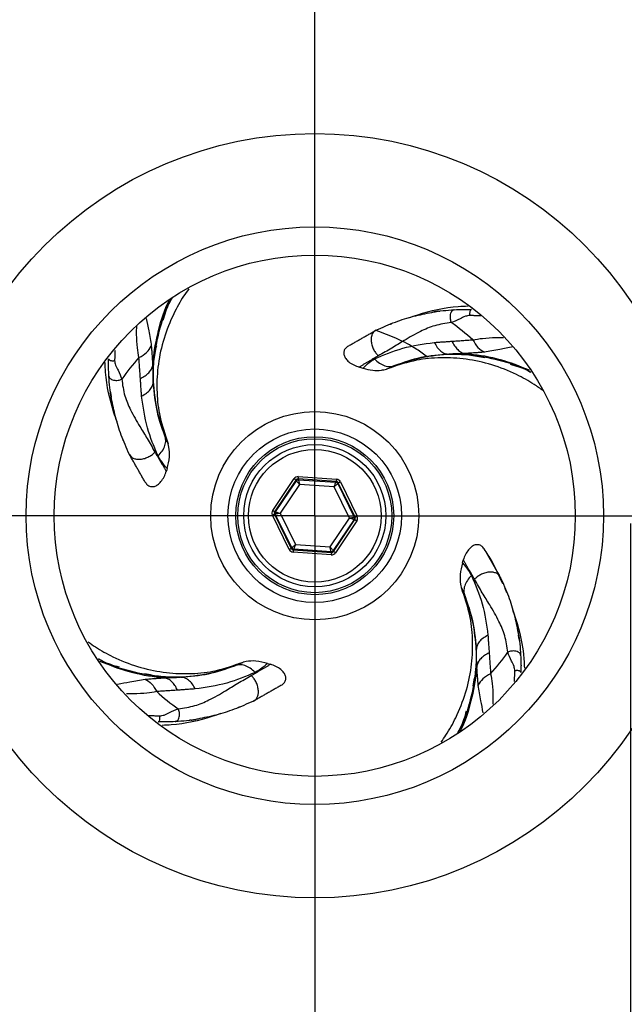
# Model space of a CAD drawing. Extents: x 0 to 9200, y 0 to 5940.
# Drawn here: x 7149 to 7225, y 1425 to 1549 of the extents above; entities that cross this region are included whole.
import ezdxf
from ezdxf.lldxf.tags import DXFTag

# ---------------------------------------------------------------- set-up
doc = ezdxf.new("R2010")
doc.units = 0
doc.header["$LTSCALE"] = 5
doc.header["$MEASUREMENT"] = 0
doc.layers.get('0').update_dxf_attribs({"linetype": 'CONTINUOUS'})
doc.layers.add('5', color=3, linetype='CONTINUOUS')
doc.layers.add('7', color=4, linetype='GEN7')
doc.styles.add('ISO', font='GENISO.SHX')
tags = doc.linetypes.add('GEN7', pattern=[15, 10, -2.5, 0, -2.5]).pattern_tags.tags
tags[10:11] = [DXFTag(74, 4), DXFTag(75, 0), DXFTag(340, '0'), DXFTag(46, 1.0), DXFTag(50, 0.0), DXFTag(44, 0.0), DXFTag(45, 0.0)]
tags[8:9] = [DXFTag(74, 4), DXFTag(75, 0), DXFTag(340, '0'), DXFTag(46, 1.0), DXFTag(50, 0.0), DXFTag(44, 0.0), DXFTag(45, 0.0)]
tags[6:7] = [DXFTag(74, 4), DXFTag(75, 0), DXFTag(340, '0'), DXFTag(46, 1.0), DXFTag(50, 0.0), DXFTag(44, 0.0), DXFTag(45, 0.0)]
tags[4:5] = [DXFTag(74, 4), DXFTag(75, 0), DXFTag(340, '0'), DXFTag(46, 1.0), DXFTag(50, 0.0), DXFTag(44, 0.0), DXFTag(45, 0.0)]
doc.dimstyles.new('GEN-ISO', dxfattribs={"dimtxt": 50, "dimasz": 50, "dimexe": 40, "dimexo": 1, "dimgap": 30, "dimtad": 0, "dimtih": 1, "dimtoh": 1, "dimdec": 1, "dimdsep": 46, "dimtxsty": 'ISO', "dimcen": 2, "dimclrd": 256, "dimclre": 256, "dimclrt": 2, "dimadec": 0, "dimazin": 0, "dimtp": 0.1, "dimtm": 0.1, "dimtfac": 0.05, "dimtdec": 1, "dimtix": 1, "dimtmove": 2, "dimatfit": 3, "dimfxl": 1, "dimtolj": 1, "dimarcsym": 0})

# ---------------------------------------------------------------- blocks, each defined once
blk = doc.blocks.new('*D20')
at = {"color": 3}
for p, q in [((7110.07, 1487.65), (7110.07, 1824.21)), ((7262.47, 1487.65), (7262.47, 1824.21)), ((7145.07, 1799.21), (7227.47, 1799.21))]:
    blk.add_line(p, q, dxfattribs=at)
for points in [[(7145.07, 1805.04), (7145.07, 1793.37), (7110.07, 1799.21)], [(7227.47, 1805.04), (7227.47, 1793.37), (7262.47, 1799.21)]]:
    blk.add_solid(points, dxfattribs=at)
at = {"color": 2, "insert": (7186.27, 1855.49), "char_height": 50, "attachment_point": 5, "style": 'ISO'}
blk.add_mtext('\\A1;6', dxfattribs=at)
blk = doc.blocks.new('*D21')
at = {"layer": '5', "color": 3, "linetype": 'ByBlock'}
for p, q in [((7146.27, 1485.65), (7146.27, 1125.33)), ((7226.27, 1485.65), (7226.27, 1125.33)), ((7111.27, 1150.33), (7076.27, 1150.33)), ((7146.27, 1150.33), (7226.27, 1150.33)), ((7261.27, 1150.33), (7296.27, 1150.33))]:
    blk.add_line(p, q, dxfattribs=at)
for points in [[(7111.27, 1156.16), (7111.27, 1144.5), (7146.27, 1150.33)], [(7261.27, 1156.16), (7261.27, 1144.5), (7226.27, 1150.33)]]:
    blk.add_solid(points, dxfattribs=at)
at = {"layer": '5', "color": 2, "linetype": 'ByBlock', "insert": (7182.84, 1078.93), "char_height": 50, "attachment_point": 5, "style": 'ISO'}
blk.add_mtext('\\A1;{\\Fgeniso.shx;3"}', dxfattribs=at)

msp = doc.modelspace()

# ---------------------------------------------------------------- linework, layer by layer
at = {"color": 7, "linetype": 'Continuous'}
for p, q in [((7180.94, 1487.32), (7183.65, 1491.34)), ((7183.89, 1491.17), (7181.19, 1487.15)), ((7181.29, 1487.15), (7183.94, 1491.08)), ((7183.94, 1491.08), (7183.89, 1491.17)), ((7189, 1490.97), (7184.16, 1491.3)), ((7184.16, 1491.3), (7184.21, 1491.21)), ((7184.18, 1491.6), (7189.02, 1491.27)), ((7184.21, 1491.21), (7188.94, 1490.88)), ((7184.34, 1490.6), (7181.89, 1486.96)), ((7188.72, 1490.3), (7184.34, 1490.6)), ((7190.65, 1486.35), (7188.72, 1490.3)), ((7188.94, 1490.88), (7189, 1490.97)), ((7189.25, 1490.8), (7189.19, 1490.72)), ((7189.19, 1490.72), (7191.27, 1486.46)), ((7191.37, 1486.45), (7189.25, 1490.8)), ((7189.51, 1490.93), (7191.64, 1486.58)), ((7183.03, 1482.37), (7180.9, 1486.72)), ((7181.17, 1486.86), (7183.3, 1482.5)), ((7181.27, 1486.85), (7181.17, 1486.86)), ((7181.19, 1487.15), (7181.29, 1487.15)), ((7183.35, 1482.59), (7181.27, 1486.85)), ((7181.89, 1486.96), (7183.82, 1483.01)), ((7188.2, 1482.7), (7190.65, 1486.35)), ((7191.25, 1486.16), (7188.6, 1482.23)), ((7188.65, 1482.13), (7191.35, 1486.15)), ((7191.35, 1486.15), (7191.25, 1486.16)), ((7191.27, 1486.46), (7191.37, 1486.45)), ((7191.6, 1485.98), (7188.89, 1481.97)), ((7183.3, 1482.5), (7183.35, 1482.59)), ((7183.6, 1482.42), (7183.54, 1482.34)), ((7183.54, 1482.34), (7188.38, 1482)), ((7188.33, 1482.09), (7183.6, 1482.42)), ((7183.82, 1483.01), (7188.2, 1482.7)), ((7188.36, 1481.7), (7183.52, 1482.04)), ((7188.38, 1482), (7188.33, 1482.09)), ((7188.6, 1482.23), (7188.65, 1482.13))]:
    msp.add_line(p, q, dxfattribs=at)
for points in [[(7183.65, 1491.34), (7183.69, 1491.31), (7183.74, 1491.28), (7183.78, 1491.25), (7183.82, 1491.22), (7183.85, 1491.2), (7183.87, 1491.19), (7183.89, 1491.18), (7183.89, 1491.17)], [(7184.34, 1490.6), (7184.26, 1490.69), (7184.19, 1490.78), (7184.12, 1490.86), (7184.06, 1490.94), (7184.01, 1491), (7183.97, 1491.04), (7183.95, 1491.07), (7183.94, 1491.08)], [(7184.18, 1491.6), (7184.18, 1491.55), (7184.18, 1491.49), (7184.17, 1491.44), (7184.17, 1491.39), (7184.17, 1491.36), (7184.17, 1491.33), (7184.16, 1491.31), (7184.16, 1491.3)], [(7184.21, 1491.21), (7184.21, 1491.2), (7184.22, 1491.16), (7184.23, 1491.1), (7184.25, 1491.03), (7184.27, 1490.94), (7184.29, 1490.83), (7184.32, 1490.72), (7184.34, 1490.6)], [(7189.02, 1491.27), (7189.01, 1491.21), (7189.01, 1491.16), (7189.01, 1491.1), (7189, 1491.06), (7189, 1491.02), (7189, 1490.99), (7189, 1490.98), (7189, 1490.97)], [(7188.72, 1490.3), (7188.77, 1490.41), (7188.81, 1490.52), (7188.84, 1490.62), (7188.87, 1490.71), (7188.9, 1490.78), (7188.92, 1490.84), (7188.93, 1490.87), (7188.94, 1490.88)], [(7189.19, 1490.72), (7189.18, 1490.71), (7189.15, 1490.68), (7189.11, 1490.64), (7189.05, 1490.59), (7188.98, 1490.53), (7188.9, 1490.46), (7188.81, 1490.38), (7188.72, 1490.3)], [(7189.25, 1490.8), (7189.25, 1490.81), (7189.27, 1490.81), (7189.29, 1490.83), (7189.33, 1490.84), (7189.37, 1490.86), (7189.41, 1490.88), (7189.46, 1490.91), (7189.51, 1490.93)], [(7180.94, 1487.32), (7180.99, 1487.29), (7181.03, 1487.26), (7181.08, 1487.23), (7181.11, 1487.2), (7181.15, 1487.18), (7181.17, 1487.17), (7181.18, 1487.16), (7181.19, 1487.15)], [(7180.9, 1486.72), (7180.95, 1486.75), (7181, 1486.77), (7181.05, 1486.8), (7181.09, 1486.82), (7181.12, 1486.83), (7181.15, 1486.84), (7181.16, 1486.85), (7181.17, 1486.86)], [(7181.89, 1486.96), (7181.77, 1486.94), (7181.65, 1486.92), (7181.55, 1486.9), (7181.46, 1486.88), (7181.38, 1486.87), (7181.32, 1486.86), (7181.28, 1486.85), (7181.27, 1486.85)], [(7181.29, 1487.15), (7181.31, 1487.14), (7181.34, 1487.13), (7181.4, 1487.11), (7181.47, 1487.09), (7181.56, 1487.06), (7181.66, 1487.03), (7181.77, 1486.99), (7181.89, 1486.96)], [(7190.65, 1486.35), (7190.77, 1486.37), (7190.89, 1486.39), (7190.99, 1486.41), (7191.09, 1486.43), (7191.16, 1486.44), (7191.22, 1486.45), (7191.26, 1486.46), (7191.27, 1486.46)], [(7191.25, 1486.16), (7191.24, 1486.16), (7191.2, 1486.17), (7191.14, 1486.19), (7191.07, 1486.22), (7190.98, 1486.24), (7190.88, 1486.28), (7190.77, 1486.31), (7190.65, 1486.35)], [(7191.35, 1486.15), (7191.36, 1486.15), (7191.37, 1486.14), (7191.39, 1486.12), (7191.43, 1486.1), (7191.46, 1486.08), (7191.51, 1486.05), (7191.55, 1486.02), (7191.6, 1485.98)], [(7191.37, 1486.45), (7191.38, 1486.45), (7191.39, 1486.46), (7191.42, 1486.47), (7191.45, 1486.49), (7191.49, 1486.51), (7191.54, 1486.53), (7191.59, 1486.56), (7191.64, 1486.58)], [(7183.03, 1482.37), (7183.08, 1482.4), (7183.13, 1482.42), (7183.17, 1482.44), (7183.21, 1482.46), (7183.25, 1482.48), (7183.27, 1482.49), (7183.29, 1482.5), (7183.3, 1482.5)], [(7183.35, 1482.59), (7183.36, 1482.6), (7183.39, 1482.62), (7183.43, 1482.66), (7183.49, 1482.71), (7183.56, 1482.78), (7183.64, 1482.85), (7183.73, 1482.93), (7183.82, 1483.01)], [(7183.54, 1482.34), (7183.54, 1482.33), (7183.54, 1482.31), (7183.54, 1482.28), (7183.54, 1482.25), (7183.53, 1482.2), (7183.53, 1482.15), (7183.53, 1482.09), (7183.52, 1482.04)], [(7183.82, 1483.01), (7183.77, 1482.89), (7183.73, 1482.79), (7183.7, 1482.69), (7183.67, 1482.6), (7183.64, 1482.52), (7183.62, 1482.47), (7183.61, 1482.43), (7183.6, 1482.42)], [(7188.33, 1482.09), (7188.33, 1482.11), (7188.32, 1482.14), (7188.31, 1482.2), (7188.29, 1482.28), (7188.27, 1482.37), (7188.25, 1482.47), (7188.23, 1482.59), (7188.2, 1482.7)], [(7188.2, 1482.7), (7188.28, 1482.61), (7188.35, 1482.52), (7188.42, 1482.44), (7188.48, 1482.37), (7188.53, 1482.31), (7188.57, 1482.26), (7188.59, 1482.24), (7188.6, 1482.23)], [(7188.38, 1482), (7188.38, 1482), (7188.37, 1481.98), (7188.37, 1481.95), (7188.37, 1481.91), (7188.37, 1481.87), (7188.36, 1481.82), (7188.36, 1481.76), (7188.36, 1481.7)], [(7188.65, 1482.13), (7188.65, 1482.13), (7188.67, 1482.12), (7188.69, 1482.1), (7188.72, 1482.08), (7188.76, 1482.06), (7188.8, 1482.03), (7188.85, 1482), (7188.89, 1481.97)]]:
    msp.add_lwpolyline(points, dxfattribs=at)
for radius in [48.39, 36.57, 33, 13.18, 10.99, 10, 9.75, 9, 8.4]:
    msp.add_circle((7186.27, 1486.65), radius, dxfattribs=at)
for centre, radius, start, end in [((7186.27, 1486.65), 166.33, 98.4529, 235.5925), ((7186.27, 1486.65), 163.83, 97.9991, 235.5201), ((7186.27, 1486.65), 29.95, 48.0554, 54.7361), ((7186.27, 1486.65), 29.95, 138.0554, 144.7361), ((7186.27, 1486.65), 19.63, 71.8598, 73.373), ((7186.27, 1486.65), 19.63, 162.301, 163.373), ((7184.19, 1490.91), 0.3, 86.0562, 146.0348), ((7188.92, 1490.59), 0.3, 26.0563, 86.0348), ((7181.54, 1486.98), 0.3, 146.0562, 206.0348), ((7191, 1486.33), 0.3, 326.0562, 26.0348), ((7183.62, 1482.72), 0.3, 206.0563, 266.0348), ((7188.35, 1482.39), 0.3, 266.0562, 326.0348), ((7186.27, 1486.65), 19.63, 342.301, 343.373), ((7186.27, 1486.65), 29.95, 318.0554, 324.7361), ((7186.27, 1486.65), 19.63, 252.301, 253.373), ((7186.27, 1486.65), 29.95, 228.0554, 234.7361)]:
    msp.add_arc(centre, radius, start, end, dxfattribs=at)
for centre, major_axis, ratio, start_param, end_param in [((7184.14, 1491), (0.264, -0.539), 0.999797, 2.618082, 3.665103), ((7184.14, 1491), (-0.132, 0.27), 0.999391, 5.759674, 6.806696), ((7188.98, 1490.67), (-0.335, -0.498), 0.999797, 2.618082, 3.665103), ((7188.98, 1490.67), (0.168, 0.249), 0.999391, 5.759674, 6.806696), ((7181.44, 1486.99), (0.599, -0.041), 0.999797, 2.618082, 3.665103), ((7181.44, 1486.99), (0.299, -0.021), 0.999391, 2.618082, 3.665103), ((7191.1, 1486.32), (0.299, -0.021), 0.999391, 5.759674, 6.806696), ((7191.1, 1486.32), (-0.599, 0.041), 0.999797, 2.618082, 3.665103), ((7183.56, 1482.64), (0.335, 0.498), 0.999797, 2.618082, 3.665103), ((7183.56, 1482.64), (0.168, 0.249), 0.999391, 2.618082, 3.665103), ((7188.4, 1482.3), (-0.264, 0.539), 0.999797, 2.618082, 3.665103), ((7188.4, 1482.3), (-0.132, 0.27), 0.999391, 2.618082, 3.665103)]:
    msp.add_ellipse(centre, major_axis=major_axis, ratio=ratio, start_param=start_param, end_param=end_param, dxfattribs=at)
for points, knots in [([(7170.3, 1515.37), (7170.08, 1515.06), (7169.38, 1514.06), (7168.23, 1511.99), (7167.09, 1509.11), (7166.37, 1505.86), (7166.2, 1502.62), (7166.51, 1499.32), (7167.18, 1497.32), (7167.54, 1496.25)], [0, 0, 0, 0, 0.052864, 0.172771, 0.333717, 0.494661, 0.654304, 0.81392, 1, 1, 1, 1]), ([(7165.75, 1505.68), (7165.76, 1505.87), (7165.88, 1507.37), (7166.44, 1510.17), (7167.21, 1512.76), (7167.86, 1513.95), (7167.86, 1513.95)], [0, 0, 0, 0, 0.067446, 0.525444, 0.99924, 1, 1, 1, 1]), ([(7165.81, 1503.65), (7165.82, 1504.49), (7165.84, 1506.63), (7166.52, 1510.03), (7167.36, 1512.73), (7168.11, 1514.06), (7168.2, 1514.22)], [0, 0, 0, 0, 0.22965, 0.582474, 0.947229, 1, 1, 1, 1]), ([(7167.08, 1511.39), (7167.29, 1512.13), (7167.58, 1513.12), (7168.1, 1514), (7168.24, 1514.23)], [0, 0, 0, 0, 0.739382, 1, 1, 1, 1]), ([(7194.02, 1510.13), (7194.85, 1510.5), (7196.52, 1511.24), (7198.73, 1511.93), (7200.32, 1512.25), (7201.1, 1512.4)], [0, 0, 0, 0, 0.337862, 0.675685, 1, 1, 1, 1]), ([(7198.15, 1511.7), (7198.53, 1511.83), (7200.52, 1512.52), (7203.07, 1513.1), (7205.27, 1513.19), (7205.69, 1513.21)], [0, 0, 0, 0, 0.162911, 0.841823, 1, 1, 1, 1]), ([(7201.1, 1512.4), (7201.14, 1512.41), (7201.97, 1512.59), (7202.97, 1512.66), (7203.94, 1512.73)], [0, 0, 0, 0, 0.0403107, 1, 1, 1, 1]), ([(7203.94, 1512.73), (7203.89, 1512.72), (7203.79, 1512.7), (7203.65, 1512.59), (7203.52, 1512.4), (7203.43, 1512.15), (7203.39, 1511.85), (7203.41, 1511.57), (7203.47, 1511.31), (7203.53, 1511.17), (7203.56, 1511.1)], [0, 0, 0, 0, 0.10824, 0.229663, 0.361789, 0.5, 0.638214, 0.770342, 0.891759, 1, 1, 1, 1]), ([(7203.94, 1512.73), (7204.3, 1512.74), (7204.84, 1512.77), (7205.44, 1512.77), (7205.9, 1512.77), (7206.12, 1512.77)], [0, 0, 0, 0, 0.493971, 0.753135, 1, 1, 1, 1]), ([(7206.12, 1512.77), (7206.1, 1512.76), (7206.06, 1512.76), (7206.01, 1512.71), (7205.95, 1512.63), (7205.91, 1512.51), (7205.89, 1512.38), (7205.88, 1512.24), (7205.89, 1512.11), (7205.91, 1512.04), (7205.91, 1512)], [0, 0, 0, 0, 0.109597, 0.231423, 0.362967, 0.499998, 0.637035, 0.76859, 0.89039, 1, 1, 1, 1]), ([(7164.93, 1511.63), (7165.04, 1511.1), (7165.29, 1509.86), (7165.47, 1508.77), (7165.57, 1508.13)], [0, 0, 0, 0, 0.423289, 1, 1, 1, 1]), ([(7203.56, 1511.1), (7202.84, 1511), (7201.44, 1510.79), (7199.49, 1509.94), (7197.73, 1508.94), (7196.02, 1507.84), (7194.89, 1507.22), (7194.31, 1506.9)], [0, 0, 0, 0, 0.1968, 0.385436, 0.626324, 0.808076, 1, 1, 1, 1]), ([(7205.91, 1512), (7205.72, 1511.98), (7205.25, 1511.91), (7204.53, 1511.47), (7203.93, 1511.24), (7203.56, 1511.1)], [0, 0, 0, 0, 0.209035, 0.50353, 1, 1, 1, 1]), ([(7164, 1506.67), (7163.93, 1507.08), (7163.78, 1507.99), (7163.69, 1509.35), (7163.71, 1510.31), (7163.72, 1510.67)], [0, 0, 0, 0, 0.335081, 0.753693, 1, 1, 1, 1]), ([(7194.02, 1510.13), (7193.93, 1510.08), (7193.75, 1509.96), (7193.54, 1509.66), (7193.41, 1509.24), (7193.4, 1508.72), (7193.51, 1508.17), (7193.72, 1507.66), (7194, 1507.22), (7194.21, 1507), (7194.31, 1506.9)], [0, 0, 0, 0, 0.109493, 0.23127, 0.362875, 0.500001, 0.637127, 0.768728, 0.890505, 1, 1, 1, 1]), ([(7200.57, 1506.73), (7200.11, 1507.07), (7198.88, 1507.97), (7196.69, 1509.11), (7194.92, 1509.77), (7194.05, 1510.09)], [0, 0, 0, 0, 0.231647, 0.622306, 1, 1, 1, 1]), ([(7193.83, 1506.5), (7195, 1507), (7197.39, 1508.02), (7200.05, 1508.39), (7201.41, 1508.59)], [0, 0, 0, 0, 0.491013, 1, 1, 1, 1]), ([(7201.41, 1508.59), (7201.53, 1508.37), (7201.78, 1507.93), (7202.24, 1507.46), (7202.74, 1507.16), (7203.09, 1507.12), (7203.26, 1507.11)], [0, 0, 0, 0, 0.246826, 0.500001, 0.753171, 1, 1, 1, 1]), ([(7203.65, 1508.74), (7203.75, 1508.54), (7203.97, 1508.12), (7204.37, 1507.66), (7204.82, 1507.31), (7205.13, 1507.22), (7205.29, 1507.18)], [0, 0, 0, 0, 0.24741, 0.5, 0.752587, 1, 1, 1, 1]), ([(7206.29, 1508.93), (7206.69, 1508.99), (7207.61, 1509.14), (7208.93, 1509.23), (7209.85, 1509.21), (7210.17, 1509.2)], [0, 0, 0, 0, 0.344526, 0.774939, 1, 1, 1, 1]), ([(7206.29, 1508.93), (7206.49, 1508.57), (7206.89, 1507.85), (7207.47, 1507.52), (7207.75, 1507.35)], [0, 0, 0, 0, 0.500001, 1, 1, 1, 1]), ([(7164, 1506.67), (7164.36, 1506.87), (7165.07, 1507.28), (7165.4, 1507.85), (7165.57, 1508.13)], [0, 0, 0, 0, 0.500001, 1, 1, 1, 1]), ([(7167.28, 1496.77), (7167.03, 1497.46), (7166.36, 1499.31), (7165.83, 1502.48), (7165.74, 1505.65), (7166.12, 1507.53), (7166.25, 1508.2)], [0, 0, 0, 0, 0.1892534, 0.5050608, 0.8233545, 1, 1, 1, 1]), ([(7190.46, 1508.11), (7190.34, 1508), (7190.08, 1507.8), (7189.92, 1507.39), (7189.95, 1506.96), (7190.17, 1506.52), (7190.59, 1506.1), (7191.18, 1505.72), (7191.65, 1505.55), (7191.89, 1505.46)], [0, 0, 0, 0, 0.129834, 0.260037, 0.384291, 0.513218, 0.660631, 0.834969, 1, 1, 1, 1]), ([(7211.38, 1508.02), (7210.81, 1507.91), (7209.52, 1507.64), (7208.38, 1507.46), (7207.75, 1507.35)], [0, 0, 0, 0, 0.44412, 1, 1, 1, 1]), ([(7161.23, 1498.53), (7161.09, 1498.92), (7160.4, 1500.91), (7159.82, 1503.45), (7159.73, 1505.65), (7159.71, 1506.06)], [0, 0, 0, 0, 0.16307, 0.842643, 1, 1, 1, 1]), ([(7160.2, 1504.32), (7160.18, 1504.68), (7160.15, 1505.23), (7160.15, 1505.82), (7160.16, 1506.28), (7160.16, 1506.5)], [0, 0, 0, 0, 0.493971, 0.753135, 1, 1, 1, 1]), ([(7160.16, 1506.5), (7160.16, 1506.48), (7160.17, 1506.45), (7160.22, 1506.39), (7160.3, 1506.34), (7160.41, 1506.29), (7160.55, 1506.27), (7160.68, 1506.26), (7160.81, 1506.27), (7160.88, 1506.29), (7160.92, 1506.3)], [0, 0, 0, 0, 0.109597, 0.231423, 0.362967, 0.499998, 0.637035, 0.76859, 0.89039, 1, 1, 1, 1]), ([(7160.92, 1506.3), (7160.95, 1506.1), (7161.02, 1505.63), (7161.46, 1504.92), (7161.68, 1504.32), (7161.82, 1503.94)], [0, 0, 0, 0, 0.209035, 0.50353, 1, 1, 1, 1]), ([(7192.38, 1505.31), (7192.63, 1505.57), (7193.05, 1506.02), (7193.6, 1506.36), (7193.83, 1506.5)], [0, 0, 0, 0, 0.596548, 1, 1, 1, 1]), ([(7193.83, 1506.5), (7194.04, 1506.31), (7194.46, 1505.93), (7195.14, 1505.61), (7195.81, 1505.48), (7196.21, 1505.59), (7196.4, 1505.65)], [0, 0, 0, 0, 0.246272, 0.500002, 0.753723, 1, 1, 1, 1]), ([(7215.18, 1502.49), (7214.81, 1502.75), (7213.74, 1503.51), (7211.6, 1504.7), (7208.71, 1505.83), (7205.46, 1506.55), (7202.23, 1506.72), (7198.92, 1506.41), (7196.93, 1505.74), (7195.85, 1505.38)], [0, 0, 0, 0, 0.064261, 0.182586, 0.341619, 0.500649, 0.658398, 0.816117, 1, 1, 1, 1]), ([(7196.39, 1505.64), (7197.08, 1505.89), (7198.93, 1506.56), (7202.1, 1507.1), (7205.27, 1507.18), (7207.15, 1506.81), (7207.82, 1506.67)], [0, 0, 0, 0, 0.189254, 0.505061, 0.823355, 1, 1, 1, 1]), ([(7203.27, 1507.11), (7202.06, 1507.01), (7199.65, 1506.81), (7197.49, 1506.03), (7196.4, 1505.65)], [0, 0, 0, 0, 0.498943, 1, 1, 1, 1]), ([(7203.27, 1507.11), (7204.11, 1507.1), (7206.24, 1507.09), (7209.64, 1506.4), (7212.26, 1505.61), (7213.5, 1504.91), (7213.59, 1504.86)], [0, 0, 0, 0, 0.235918, 0.598373, 0.973085, 1, 1, 1, 1]), ([(7205.29, 1507.18), (7205.49, 1507.16), (7206.98, 1507.05), (7209.77, 1506.57), (7212.2, 1505.6), (7213.41, 1505.12)], [0, 0, 0, 0, 0.068776, 0.535802, 1, 1, 1, 1]), ([(7164.18, 1504.03), (7164.39, 1504.14), (7164.8, 1504.35), (7165.27, 1504.75), (7165.61, 1505.2), (7165.7, 1505.52), (7165.75, 1505.67)], [0, 0, 0, 0, 0.24741, 0.5, 0.752587, 1, 1, 1, 1]), ([(7192.38, 1505.31), (7192.79, 1505.2), (7193.59, 1505.01), (7194.6, 1505.03), (7195.13, 1505.16), (7195.34, 1505.22)], [0, 0, 0, 0, 0.3955047, 0.7650649, 1, 1, 1, 1]), ([(7195.34, 1505.22), (7195.35, 1505.22), (7195.47, 1505.27), (7195.7, 1505.36), (7195.92, 1505.45), (7196.01, 1505.49)], [0, 0, 0, 0, 0.028808, 0.5627891, 1, 1, 1, 1]), ([(7195.86, 1505.38), (7195.77, 1505.35), (7195.6, 1505.29), (7195.43, 1505.24), (7195.34, 1505.22)], [0, 0, 0, 0, 0.499373, 1, 1, 1, 1]), ([(7211.01, 1505.84), (7211.75, 1505.64), (7212.65, 1505.38), (7213.46, 1504.91), (7213.62, 1504.82)], [0, 0, 0, 0, 0.810352, 1, 1, 1, 1]), ([(7160.52, 1501.48), (7160.51, 1501.52), (7160.33, 1502.35), (7160.26, 1503.35), (7160.2, 1504.32)], [0, 0, 0, 0, 0.0403107, 1, 1, 1, 1]), ([(7160.2, 1504.32), (7160.21, 1504.27), (7160.22, 1504.17), (7160.34, 1504.03), (7160.52, 1503.9), (7160.78, 1503.81), (7161.07, 1503.78), (7161.36, 1503.79), (7161.62, 1503.85), (7161.75, 1503.91), (7161.82, 1503.94)], [0, 0, 0, 0, 0.10824, 0.229663, 0.361789, 0.5, 0.638214, 0.770342, 0.891759, 1, 1, 1, 1]), ([(7161.82, 1503.94), (7161.92, 1503.23), (7162.13, 1501.82), (7162.99, 1499.87), (7163.99, 1498.11), (7165.08, 1496.4), (7165.7, 1495.28), (7166.02, 1494.7)], [0, 0, 0, 0, 0.1968, 0.385436, 0.626324, 0.808076, 1, 1, 1, 1]), ([(7164.34, 1501.79), (7164.56, 1501.92), (7165, 1502.16), (7165.46, 1502.62), (7165.77, 1503.13), (7165.8, 1503.47), (7165.81, 1503.64)], [0, 0, 0, 0, 0.246826, 0.500001, 0.753171, 1, 1, 1, 1]), ([(7165.81, 1503.65), (7165.91, 1502.45), (7166.12, 1500.03), (7166.89, 1497.87), (7167.28, 1496.78)], [0, 0, 0, 0, 0.498943, 1, 1, 1, 1]), ([(7162.79, 1494.4), (7162.42, 1495.24), (7161.69, 1496.9), (7161, 1499.12), (7160.68, 1500.71), (7160.52, 1501.48)], [0, 0, 0, 0, 0.337862, 0.675685, 1, 1, 1, 1]), ([(7166.43, 1494.21), (7165.93, 1495.38), (7164.9, 1497.77), (7164.53, 1500.44), (7164.34, 1501.79)], [0, 0, 0, 0, 0.491013, 1, 1, 1, 1]), ([(7166.43, 1494.21), (7166.61, 1494.42), (7166.99, 1494.84), (7167.32, 1495.53), (7167.44, 1496.2), (7167.33, 1496.59), (7167.28, 1496.78)], [0, 0, 0, 0, 0.246272, 0.500002, 0.753723, 1, 1, 1, 1]), ([(7167.71, 1495.71), (7167.69, 1495.75), (7167.63, 1495.9), (7167.54, 1496.14), (7167.47, 1496.32), (7167.43, 1496.41)], [0, 0, 0, 0, 0.188199, 0.627507, 1, 1, 1, 1]), ([(7167.57, 1492.62), (7167.69, 1493.12), (7167.92, 1494.05), (7167.87, 1495.09), (7167.74, 1495.59), (7167.71, 1495.71)], [0, 0, 0, 0, 0.458867, 0.866075, 1, 1, 1, 1]), ([(7162.79, 1494.4), (7162.85, 1494.32), (7162.96, 1494.13), (7163.27, 1493.92), (7163.69, 1493.8), (7164.2, 1493.78), (7164.75, 1493.89), (7165.26, 1494.11), (7165.7, 1494.38), (7165.92, 1494.59), (7166.02, 1494.7)], [0, 0, 0, 0, 0.109493, 0.23127, 0.362875, 0.500001, 0.637127, 0.768728, 0.890505, 1, 1, 1, 1]), ([(7167.57, 1492.62), (7167.32, 1492.92), (7166.9, 1493.4), (7166.56, 1493.98), (7166.43, 1494.21)], [0, 0, 0, 0, 0.608824, 1, 1, 1, 1]), ([(7164.82, 1490.84), (7164.92, 1490.72), (7165.13, 1490.47), (7165.54, 1490.31), (7165.97, 1490.34), (7166.4, 1490.56), (7166.82, 1490.97), (7167.21, 1491.56), (7167.38, 1492.04), (7167.46, 1492.27)], [0, 0, 0, 0, 0.129834, 0.260037, 0.384291, 0.513218, 0.660631, 0.834969, 1, 1, 1, 1]), ([(7207.72, 1482.46), (7207.62, 1482.59), (7207.42, 1482.84), (7207, 1483), (7206.57, 1482.97), (7206.14, 1482.75), (7205.72, 1482.34), (7205.33, 1481.75), (7205.16, 1481.27), (7205.08, 1481.04)], [0, 0, 0, 0, 0.129834, 0.260037, 0.384291, 0.513218, 0.660631, 0.834969, 1, 1, 1, 1]), ([(7210.09, 1478.01), (7209.66, 1478.99), (7208.96, 1480.57), (7208.06, 1481.94), (7207.72, 1482.46)], [0, 0, 0, 0, 0.61872, 1, 1, 1, 1]), ([(7204.97, 1480.69), (7204.85, 1480.19), (7204.62, 1479.25), (7204.67, 1478.21), (7204.8, 1477.72), (7204.83, 1477.6)], [0, 0, 0, 0, 0.458867, 0.866075, 1, 1, 1, 1]), ([(7204.97, 1480.69), (7205.23, 1480.39), (7205.64, 1479.91), (7205.98, 1479.32), (7206.11, 1479.09)], [0, 0, 0, 0, 0.608824, 1, 1, 1, 1]), ([(7206.11, 1479.09), (7205.93, 1478.89), (7205.55, 1478.46), (7205.22, 1477.78), (7205.1, 1477.11), (7205.21, 1476.72), (7205.26, 1476.52)], [0, 0, 0, 0, 0.246272, 0.500002, 0.753723, 1, 1, 1, 1]), ([(7206.11, 1479.09), (7206.62, 1477.92), (7207.64, 1475.53), (7208.01, 1472.87), (7208.2, 1471.51)], [0, 0, 0, 0, 0.491013, 1, 1, 1, 1]), ([(7209.75, 1478.9), (7209.69, 1478.99), (7209.58, 1479.18), (7209.27, 1479.38), (7208.85, 1479.51), (7208.34, 1479.52), (7207.79, 1479.41), (7207.28, 1479.2), (7206.84, 1478.93), (7206.62, 1478.71), (7206.52, 1478.61)], [0, 0, 0, 0, 0.109493, 0.23127, 0.362875, 0.500001, 0.637127, 0.768728, 0.890505, 1, 1, 1, 1]), ([(7210.72, 1469.36), (7210.62, 1470.08), (7210.41, 1471.48), (7209.55, 1473.44), (7208.55, 1475.2), (7207.46, 1476.9), (7206.84, 1478.03), (7206.52, 1478.61)], [0, 0, 0, 0, 0.1968, 0.385436, 0.626324, 0.808076, 1, 1, 1, 1]), ([(7209.75, 1478.9), (7210.12, 1478.07), (7210.85, 1476.41), (7211.55, 1474.19), (7211.86, 1472.6), (7212.02, 1471.82)], [0, 0, 0, 0, 0.337862, 0.675685, 1, 1, 1, 1]), ([(7204.83, 1477.6), (7204.85, 1477.55), (7204.91, 1477.41), (7205, 1477.17), (7205.07, 1476.98), (7205.11, 1476.9)], [0, 0, 0, 0, 0.188199, 0.627507, 1, 1, 1, 1]), ([(7202.28, 1457.99), (7202.48, 1458.28), (7203.18, 1459.27), (7204.31, 1461.31), (7205.45, 1464.2), (7206.17, 1467.45), (7206.34, 1470.68), (7206.03, 1473.99), (7205.36, 1475.99), (7205, 1477.06)], [0, 0, 0, 0, 0.049814, 0.170107, 0.331572, 0.493034, 0.653191, 0.81332, 1, 1, 1, 1]), ([(7205.26, 1476.54), (7205.51, 1475.84), (7206.18, 1474), (7206.71, 1470.83), (7206.8, 1467.65), (7206.42, 1465.77), (7206.29, 1465.1)], [0, 0, 0, 0, 0.1892534, 0.5050608, 0.8233545, 1, 1, 1, 1]), ([(7206.73, 1469.66), (7206.63, 1470.86), (7206.42, 1473.27), (7205.65, 1475.44), (7205.26, 1476.52)], [0, 0, 0, 0, 0.498943, 1, 1, 1, 1]), ([(7211.31, 1474.77), (7211.45, 1474.39), (7212.14, 1472.4), (7212.71, 1469.89), (7212.8, 1467.72), (7212.82, 1467.34)], [0, 0, 0, 0, 0.165131, 0.853293, 1, 1, 1, 1]), ([(7208.2, 1471.51), (7207.99, 1471.39), (7207.54, 1471.15), (7207.08, 1470.68), (7206.77, 1470.18), (7206.74, 1469.83), (7206.73, 1469.66)], [0, 0, 0, 0, 0.246826, 0.500001, 0.753171, 1, 1, 1, 1]), ([(7212.02, 1471.82), (7212.03, 1471.79), (7212.21, 1470.96), (7212.28, 1469.95), (7212.34, 1468.99)], [0, 0, 0, 0, 0.0403107, 1, 1, 1, 1]), ([(7157.58, 1470.66), (7157.88, 1470.45), (7158.87, 1469.75), (7160.93, 1468.61), (7163.81, 1467.48), (7167.07, 1466.76), (7170.3, 1466.58), (7173.61, 1466.89), (7175.6, 1467.56), (7176.68, 1467.93)], [0, 0, 0, 0, 0.051627, 0.171691, 0.332847, 0.494001, 0.653853, 0.813677, 1, 1, 1, 1]), ([(7206.73, 1469.66), (7206.72, 1468.82), (7206.7, 1466.68), (7206.02, 1463.28), (7205.2, 1460.61), (7204.47, 1459.32), (7204.4, 1459.19)], [0, 0, 0, 0, 0.232285, 0.589158, 0.958099, 1, 1, 1, 1]), ([(7208.36, 1469.27), (7208.15, 1469.17), (7207.74, 1468.96), (7207.27, 1468.55), (7206.93, 1468.11), (7206.84, 1467.79), (7206.79, 1467.63)], [0, 0, 0, 0, 0.24741, 0.5, 0.752587, 1, 1, 1, 1]), ([(7212.34, 1468.99), (7212.34, 1469.03), (7212.32, 1469.13), (7212.2, 1469.28), (7212.02, 1469.4), (7211.76, 1469.49), (7211.47, 1469.53), (7211.18, 1469.51), (7210.92, 1469.46), (7210.79, 1469.39), (7210.72, 1469.36)], [0, 0, 0, 0, 0.10824, 0.229663, 0.361789, 0.5, 0.638214, 0.770342, 0.891759, 1, 1, 1, 1]), ([(7211.62, 1467.01), (7211.59, 1467.2), (7211.52, 1467.68), (7211.08, 1468.39), (7210.86, 1468.99), (7210.72, 1469.36)], [0, 0, 0, 0, 0.209035, 0.50353, 1, 1, 1, 1]), ([(7212.34, 1468.99), (7212.36, 1468.63), (7212.39, 1468.08), (7212.39, 1467.48), (7212.38, 1467.03), (7212.38, 1466.8)], [0, 0, 0, 0, 0.493971, 0.753135, 1, 1, 1, 1]), ([(7161.53, 1467.46), (7160.79, 1467.67), (7159.87, 1467.94), (7159.04, 1468.42), (7158.87, 1468.52)], [0, 0, 0, 0, 0.792282, 1, 1, 1, 1]), ([(7169.27, 1466.2), (7168.43, 1466.2), (7166.3, 1466.22), (7162.9, 1466.9), (7160.26, 1467.71), (7159, 1468.42), (7158.89, 1468.48)], [0, 0, 0, 0, 0.234396, 0.594511, 0.966805, 1, 1, 1, 1]), ([(7167.25, 1466.13), (7167.05, 1466.14), (7165.56, 1466.26), (7162.74, 1466.75), (7160.29, 1467.72), (7159.05, 1468.21)], [0, 0, 0, 0, 0.068132, 0.530785, 1, 1, 1, 1]), ([(7176.15, 1467.67), (7175.46, 1467.42), (7173.61, 1466.74), (7170.44, 1466.21), (7167.27, 1466.12), (7165.39, 1466.5), (7164.72, 1466.63)], [0, 0, 0, 0, 0.1892534, 0.5050608, 0.8233545, 1, 1, 1, 1]), ([(7169.28, 1466.2), (7170.48, 1466.3), (7172.89, 1466.5), (7175.05, 1467.27), (7176.14, 1467.66)], [0, 0, 0, 0, 0.498943, 1, 1, 1, 1]), ([(7178.71, 1466.81), (7178.5, 1467), (7178.08, 1467.38), (7177.4, 1467.7), (7176.73, 1467.82), (7176.33, 1467.71), (7176.14, 1467.66)], [0, 0, 0, 0, 0.246272, 0.500002, 0.753723, 1, 1, 1, 1]), ([(7177.21, 1468.09), (7177.17, 1468.07), (7177.02, 1468.02), (7176.79, 1467.93), (7176.6, 1467.85), (7176.52, 1467.82)], [0, 0, 0, 0, 0.188199, 0.627507, 1, 1, 1, 1]), ([(7180.3, 1467.95), (7179.81, 1468.07), (7178.87, 1468.3), (7177.83, 1468.25), (7177.34, 1468.12), (7177.21, 1468.09)], [0, 0, 0, 0, 0.458867, 0.866075, 1, 1, 1, 1]), ([(7180.3, 1467.95), (7180.01, 1467.7), (7179.52, 1467.28), (7178.94, 1466.94), (7178.71, 1466.81)], [0, 0, 0, 0, 0.608824, 1, 1, 1, 1]), ([(7182.08, 1465.2), (7182.2, 1465.3), (7182.46, 1465.51), (7182.62, 1465.92), (7182.59, 1466.35), (7182.37, 1466.78), (7181.95, 1467.21), (7181.37, 1467.59), (7180.89, 1467.76), (7180.65, 1467.84)], [0, 0, 0, 0, 0.129834, 0.260037, 0.384291, 0.513218, 0.660631, 0.834969, 1, 1, 1, 1]), ([(7206.79, 1467.63), (7206.78, 1467.44), (7206.67, 1465.94), (7206.1, 1463.14), (7205.33, 1460.55), (7204.68, 1459.35), (7204.68, 1459.35)], [0, 0, 0, 0, 0.067395, 0.525045, 0.998481, 1, 1, 1, 1]), ([(7168.89, 1464.56), (7168.79, 1464.77), (7168.58, 1465.18), (7168.17, 1465.65), (7167.73, 1465.99), (7167.41, 1466.08), (7167.25, 1466.13)], [0, 0, 0, 0, 0.24741, 0.5, 0.752587, 1, 1, 1, 1]), ([(7168.98, 1462.2), (7169.7, 1462.31), (7171.1, 1462.51), (7173.05, 1463.37), (7174.81, 1464.37), (7176.52, 1465.46), (7177.65, 1466.09), (7178.23, 1466.41)], [0, 0, 0, 0, 0.1968, 0.385436, 0.626324, 0.808076, 1, 1, 1, 1]), ([(7171.13, 1464.72), (7171.01, 1464.94), (7170.76, 1465.38), (7170.3, 1465.84), (7169.8, 1466.15), (7169.45, 1466.18), (7169.28, 1466.2)], [0, 0, 0, 0, 0.246826, 0.500001, 0.753171, 1, 1, 1, 1]), ([(7178.71, 1466.81), (7177.54, 1466.31), (7175.15, 1465.29), (7172.49, 1464.91), (7171.13, 1464.72)], [0, 0, 0, 0, 0.491013, 1, 1, 1, 1]), ([(7178.52, 1463.18), (7178.61, 1463.23), (7178.79, 1463.34), (7179, 1463.65), (7179.13, 1464.07), (7179.14, 1464.59), (7179.03, 1465.13), (7178.82, 1465.65), (7178.54, 1466.08), (7178.33, 1466.3), (7178.23, 1466.41)], [0, 0, 0, 0, 0.109493, 0.23127, 0.362875, 0.500001, 0.637127, 0.768728, 0.890505, 1, 1, 1, 1]), ([(7208.54, 1466.64), (7208.18, 1466.43), (7207.47, 1466.03), (7207.14, 1465.46), (7206.97, 1465.17)], [0, 0, 0, 0, 0.500001, 1, 1, 1, 1]), ([(7208.54, 1466.64), (7208.61, 1466.23), (7208.76, 1465.31), (7208.85, 1464), (7208.83, 1463.08), (7208.82, 1462.77)], [0, 0, 0, 0, 0.34555, 0.777243, 1, 1, 1, 1]), ([(7212.38, 1466.8), (7212.38, 1466.82), (7212.37, 1466.86), (7212.33, 1466.92), (7212.24, 1466.97), (7212.13, 1467.01), (7211.99, 1467.04), (7211.86, 1467.04), (7211.73, 1467.03), (7211.66, 1467.02), (7211.62, 1467.01)], [0, 0, 0, 0, 0.109597, 0.231423, 0.362967, 0.499998, 0.637035, 0.76859, 0.89039, 1, 1, 1, 1]), ([(7161.29, 1465.31), (7161.82, 1465.42), (7163.06, 1465.68), (7164.16, 1465.85), (7164.79, 1465.95)], [0, 0, 0, 0, 0.424194, 1, 1, 1, 1]), ([(7164.79, 1465.95), (7165.08, 1465.79), (7165.65, 1465.46), (7166.05, 1464.74), (7166.25, 1464.38)], [0, 0, 0, 0, 0.499999, 1, 1, 1, 1]), ([(7207.61, 1461.7), (7207.5, 1462.22), (7207.25, 1463.45), (7207.07, 1464.54), (7206.97, 1465.17)], [0, 0, 0, 0, 0.419866, 1, 1, 1, 1]), ([(7166.25, 1464.38), (7165.85, 1464.31), (7164.93, 1464.16), (7163.62, 1464.08), (7162.71, 1464.1), (7162.41, 1464.1)], [0, 0, 0, 0, 0.347774, 0.782245, 1, 1, 1, 1]), ([(7178.52, 1463.18), (7177.69, 1462.81), (7176.02, 1462.07), (7173.81, 1461.38), (7172.22, 1461.06), (7171.44, 1460.9)], [0, 0, 0, 0, 0.337862, 0.675685, 1, 1, 1, 1]), ([(7166.42, 1460.54), (7166.44, 1460.54), (7166.48, 1460.55), (7166.53, 1460.6), (7166.59, 1460.68), (7166.63, 1460.79), (7166.65, 1460.93), (7166.66, 1461.07), (7166.65, 1461.2), (7166.63, 1461.27), (7166.63, 1461.3)], [0, 0, 0, 0, 0.109597, 0.231423, 0.362967, 0.499998, 0.637035, 0.76859, 0.89039, 1, 1, 1, 1]), ([(7166.63, 1461.3), (7166.82, 1461.33), (7167.29, 1461.4), (7168.01, 1461.84), (7168.61, 1462.06), (7168.98, 1462.2)], [0, 0, 0, 0, 0.209035, 0.50353, 1, 1, 1, 1]), ([(7174.39, 1461.61), (7174.01, 1461.48), (7172.02, 1460.79), (7169.51, 1460.21), (7167.34, 1460.12), (7166.96, 1460.1)], [0, 0, 0, 0, 0.165169, 0.85349, 1, 1, 1, 1]), ([(7168.6, 1460.58), (7168.65, 1460.59), (7168.75, 1460.61), (7168.89, 1460.72), (7169.02, 1460.9), (7169.11, 1461.16), (7169.15, 1461.45), (7169.13, 1461.74), (7169.07, 1462), (7169.01, 1462.14), (7168.98, 1462.2)], [0, 0, 0, 0, 0.10824, 0.229663, 0.361789, 0.5, 0.638214, 0.770342, 0.891759, 1, 1, 1, 1]), ([(7205.46, 1461.91), (7205.25, 1461.18), (7204.97, 1460.22), (7204.47, 1459.37), (7204.36, 1459.17)], [0, 0, 0, 0, 0.766838, 1, 1, 1, 1]), ([(7168.6, 1460.58), (7168.24, 1460.56), (7167.7, 1460.53), (7167.1, 1460.53), (7166.64, 1460.54), (7166.42, 1460.54)], [0, 0, 0, 0, 0.493971, 0.753135, 1, 1, 1, 1]), ([(7171.44, 1460.9), (7171.4, 1460.9), (7170.57, 1460.71), (7169.57, 1460.64), (7168.6, 1460.58)], [0, 0, 0, 0, 0.0403107, 1, 1, 1, 1])]:
    msp.add_open_spline(points, degree=3, knots=knots, dxfattribs=at)
for points in [[(7201.92, 1512.54), (7201.3, 1512.44)], [(7201.92, 1512.52), (7202.14, 1512.57)], [(7195.79, 1510.9), (7196.03, 1510.98)], [(7207.36, 1511.94), (7205.91, 1512)], [(7190.46, 1508.11), (7194.02, 1510.13)], [(7201.41, 1508.59), (7203.65, 1508.74)], [(7203.65, 1508.74), (7206.29, 1508.93)], [(7160.97, 1507.58), (7160.92, 1506.3)], [(7165.57, 1508.13), (7165.75, 1505.67)], [(7207.75, 1507.35), (7205.29, 1507.18)], [(7164.18, 1504.03), (7164, 1506.67)], [(7194.31, 1506.9), (7191.89, 1505.46)], [(7205.28, 1507.18), (7203.26, 1507.11)], [(7165.75, 1505.67), (7165.81, 1503.64)], [(7195.86, 1505.38), (7196.01, 1505.49)], [(7196.4, 1505.65), (7196.01, 1505.49)], [(7164.34, 1501.79), (7164.18, 1504.03)], [(7160.4, 1502.3), (7160.35, 1502.52)], [(7160.38, 1502.3), (7160.49, 1501.68)], [(7162.02, 1496.17), (7161.94, 1496.42)], [(7167.28, 1496.78), (7167.43, 1496.41)], [(7167.54, 1496.25), (7167.43, 1496.41)], [(7167.54, 1496.25), (7167.71, 1495.71)], [(7164.82, 1490.84), (7162.79, 1494.4)], [(7166.02, 1494.7), (7167.46, 1492.27)], [(7207.72, 1482.46), (7209.75, 1478.9)], [(7206.52, 1478.61), (7205.08, 1481.04)], [(7205, 1477.06), (7204.83, 1477.6)], [(7210.52, 1477.13), (7210.35, 1477.48)], [(7205, 1477.06), (7205.11, 1476.9)], [(7205.26, 1476.52), (7205.11, 1476.9)], [(7210.52, 1477.13), (7210.6, 1476.89)], [(7210.59, 1476.91), (7210.52, 1477.13)], [(7208.2, 1471.51), (7208.36, 1469.27)], [(7212.16, 1471.01), (7212.05, 1471.62)], [(7212.14, 1471), (7212.19, 1470.79)], [(7206.79, 1467.64), (7206.73, 1469.66)], [(7208.36, 1469.27), (7208.54, 1466.64)], [(7176.14, 1467.66), (7176.52, 1467.82)], [(7176.68, 1467.92), (7176.52, 1467.82)], [(7176.68, 1467.92), (7177.21, 1468.09)], [(7178.23, 1466.41), (7180.65, 1467.84)], [(7206.97, 1465.17), (7206.79, 1467.63)], [(7164.79, 1465.95), (7167.25, 1466.13)], [(7167.26, 1466.13), (7169.28, 1466.2)], [(7211.56, 1465.66), (7211.62, 1467.01)], [(7182.08, 1465.2), (7178.52, 1463.18)], [(7168.89, 1464.56), (7166.25, 1464.38)], [(7171.13, 1464.72), (7168.89, 1464.56)], [(7176.75, 1462.41), (7176.51, 1462.32)], [(7165.18, 1461.37), (7166.63, 1461.3)], [(7170.62, 1460.78), (7170.41, 1460.73)], [(7170.62, 1460.77), (7171.24, 1460.87)]]:
    msp.add_open_spline(points, degree=1, dxfattribs=at)
at = {"layer": '7'}
for q in [(7186.27, 1751.65), (7019.94, 1486.65), (7186.27, 1251.65), (7352.6, 1486.65)]:
    msp.add_line((7186.27, 1486.65), q, dxfattribs=at)

# ---------------------------------------------------------------- dimensions: what is measured, and where the dimension line sits
dim = msp.add_linear_dim(base=(7262.47, 1799.21), p1=(7110.07, 1486.65), p2=(7262.47, 1486.65), dimstyle='GEN-ISO', override={"dimasz": 35, "dimexe": 25, "dimtad": 1, "dimtih": 0, "dimtoh": 0, "dimlfac": 0.03937, "dimclrd": 3, "dimclre": 3, "dimadec": 2, "dimazin": 2, "dimlwd": 25, "dimlwe": 25})
dim.commit()
dim.dimension.update_dxf_attribs({"geometry": '*D20', "text_midpoint": (7186.27, 1855.49)})
at = {"layer": '5', "color": 2, "linetype": 'ByBlock'}
dim = msp.add_linear_dim(base=(7226.27, 1150.33), p1=(7146.27, 1486.65), p2=(7226.27, 1486.65), text='{\\Fgeniso.shx;3"}', dimstyle='GEN-ISO', override={"dimasz": 35, "dimexe": 25, "dimtad": 1, "dimtih": 0, "dimtoh": 0, "dimclrd": 3, "dimclre": 3, "dimadec": 2, "dimazin": 2, "dimlwd": 25, "dimlwe": 25}, dxfattribs=at)
dim.commit()
dim.dimension.update_dxf_attribs({"geometry": '*D21', "text_midpoint": (7182.84, 1078.93), "dimtype": 160})

doc.saveas('drawing.dxf')
